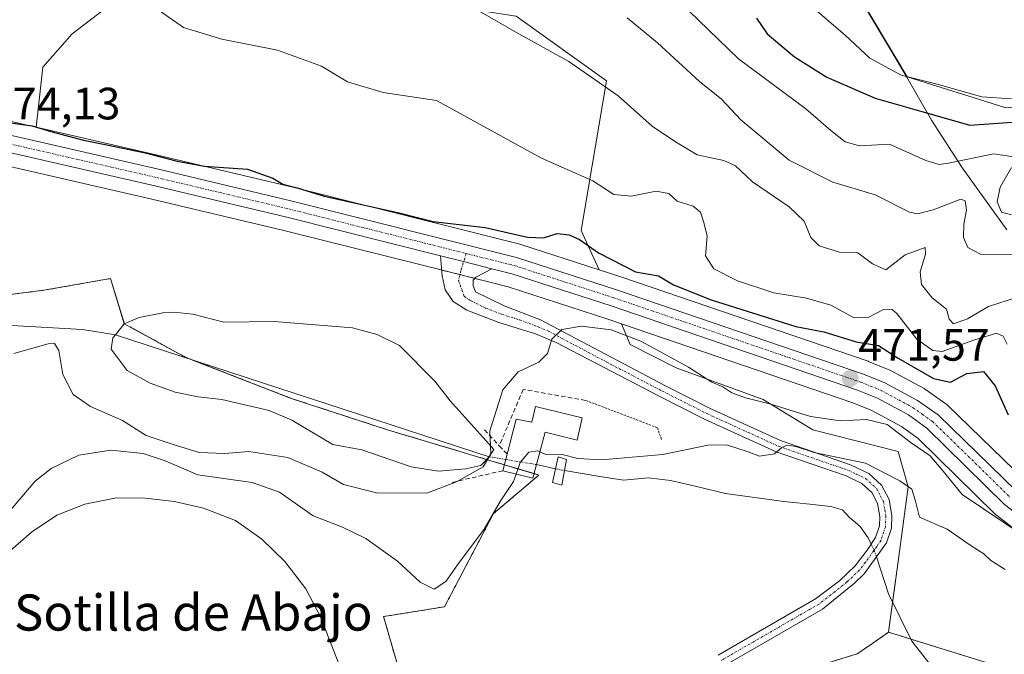
# Model space of a CAD drawing. Units: metres. Extents: x 628172 to 631634, y 4715736 to 4718113.
# Drawn here: x 630198 to 630416, y 4716288 to 4716429 of the extents above; entities that cross this region are included whole.
import ezdxf
from ezdxf.enums import TextEntityAlignment as Align

# ---------------------------------------------------------------- set-up
doc = ezdxf.new("R2010")
doc.units = ezdxf.units.M
doc.header["$MEASUREMENT"] = 0
for name, pattern in [('TRAZO_Y_PUNTO', [1, 0.5, -0.25, 0, -0.25]), ('TRAZOS', [0.75, 0.5, -0.25]), ('TRAZOSX2', [1.5, 1, -0.5])]:
    doc.linetypes.add(name, pattern=pattern)
for name, color, linetype, lineweight in [('Alambrada', 19, 'TRAZOS', 0), ('Arbolado forestal', 92, 'TRAZOS', 0), ('Arbolado forestal CxS', 92, 'Continuous', 0), ('Camino', 19, 'Continuous', 0), ('Camino Cxs', 19, 'Continuous', 0), ('Camino eje', 39, 'TRAZO_Y_PUNTO', 13), ('Carretera de calzada única', 19, 'Continuous', 13), ('Carretera de calzada única Cxs', 19, 'Continuous', 13), ('Carretera de calzada única eje', 19, 'TRAZO_Y_PUNTO', 0), ('Carátula', 7, 'Continuous', 5), ('Corriente artificial lineal oculto', 135, 'TRAZO_Y_PUNTO', 13), ('Corriente natural lineal', 142, 'Continuous', 13), ('Corriente natural lineal oculto', 19, 'TRAZO_Y_PUNTO', 13), ('Cultivos herbáceos CxS', 92, 'Continuous', 0), ('Curva de nivel maestra', 36, 'Continuous', 30), ('Curva de nivel normal', 36, 'Continuous', 0), ('Estanque', 2, 'Continuous', 0), ('Estanque Cxs', 2, 'Continuous', 0), ('Layer 0', 7, 'Continuous', 0), ('Matorral', 135, 'Continuous', 0), ('Matorral CxS', 135, 'Continuous', 0), ('Molino Cxs', 142, 'Continuous', 13), ('Municipio', 9, 'Continuous', 13), ('Municipio CxS', 142, 'Continuous', 0), ('Núcleo urbano', 19, 'Continuous', 0), ('Núcleo urbano CxS', 19, 'Continuous', 0), ('Obra de contención lineal', 1, 'TRAZOSX2', 13), ('Puente', 1, 'Continuous', 0), ('Puente Cxs', 1, 'Continuous', 13), ('Punto de cota en terreno', 7, 'Continuous', 0), ('Rótulo de punto de cota en terreno', 19, 'Continuous', 0), ('Texto cartográfico', 19, 'Continuous', 0)]:
    doc.layers.add(name, color=color, linetype=linetype, lineweight=lineweight)
doc.styles.add('Arial', font='txt', dxfattribs={"height": 0.2})

# ---------------------------------------------------------------- blocks, each defined once
blk = doc.blocks.new('*U151')
at = {"layer": 'Matorral CxS', "color": 135, "linetype": 'Continuous', "lineweight": 0}
for points in [[(630379.68, 4716441.05, 508.86), (630387.4, 4716428.1, 507.31), (630394.7, 4716415.86, 504.33), (630398.9, 4716414.55, 503.83), (630407.91, 4716411.72, 504.07), (630416.52, 4716409.03, 502.8), (630431.43, 4716410.69, 504.05), (630434.5, 4716396.21, 499.6), (630440.07, 4716382.05, 497.62), (630467.76, 4716368.6, 496.94), (630449.56, 4716357.53, 493.42), (630446.4, 4716348.82, 493.06), (630459.05, 4716342.49, 492.68), (630485.3, 4716344.12, 495.29), (630545.21, 4716332.4, 497.43), (630603.81, 4716332.4, 495.72), (630635.94, 4716333.27, 492.72)], [(630420.87, 4716326.44, 472.34), (630403.66, 4716343.19, 470.98), (630403.5, 4716343.34, 470.96), (630403.29, 4716343.5, 470.94), (630398.74, 4716346.67, 472.21), (630398.52, 4716346.81, 472.21), (630398.45, 4716346.85, 472.21), (630391.19, 4716350.79, 472.39), (630390.89, 4716350.93, 472.43), (630386.17, 4716352.84, 472.24), (630386.04, 4716352.89, 472.22), (630331.31, 4716371.58, 473.75), (630326.47, 4716373.14, 472.93), (630322.48, 4716381.88, 475.76), (630328.14, 4716414.96, 485.04), (630308.13, 4716429.32, 485.67)], [(630225.03, 4716437.16, 480.23), (630209.8, 4716425.4, 477.39), (630203.28, 4716418.01, 476.51), (630201.84, 4716404.7, 474.23), (630127.49, 4716421.73, 475.3)], [(630437.68, 4716282.64, 459.88), (630414.33, 4716285.56, 459.92), (630390.57, 4716292.88, 461.34), (630392.74, 4716308.55, 463.73), (630394.92, 4716325.08, 464.96), (630392.74, 4716332.92, 467.27), (630373.83, 4716337.75, 467.67), (630362.82, 4716344.41, 469.77), (630343.52, 4716351.46, 468.54), (630333.36, 4716356.64, 468.96), (630331.46, 4716361.21, 470.7), (630382.67, 4716343.72, 471.29), (630386.87, 4716342.02, 470.3), (630393.41, 4716338.48, 470.29), (630397.15, 4716335.77, 470.1), (630414.19, 4716319.03, 469.75), (630414.36, 4716318.87, 469.77), (630414.45, 4716318.8, 469.78), (630420.43, 4716314.17, 469.41)]]:
    blk.add_polyline3d(points, dxfattribs=at)
blk = doc.blocks.new('*U153')
at = {"layer": 'Cultivos herbáceos CxS', "color": 92, "linetype": 'Continuous', "lineweight": 0}
blk.add_polyline3d([(630635.94, 4716333.27, 492.72), (630603.81, 4716332.4, 495.72), (630545.21, 4716332.4, 497.43), (630485.3, 4716344.12, 495.29), (630459.05, 4716342.49, 492.68), (630446.4, 4716348.82, 493.06), (630449.56, 4716357.53, 493.42), (630467.76, 4716368.6, 496.94), (630440.07, 4716382.05, 497.62), (630434.5, 4716396.21, 499.6), (630431.43, 4716410.69, 504.05), (630416.52, 4716409.03, 502.8), (630407.91, 4716411.72, 504.07), (630398.9, 4716414.55, 503.83), (630394.7, 4716415.86, 504.33), (630387.4, 4716428.1, 507.31), (630379.68, 4716441.05, 508.86)], dxfattribs=at)
blk = doc.blocks.new('*U161')
at = {"layer": 'Cultivos herbáceos CxS', "color": 92, "linetype": 'Continuous', "lineweight": 0}
blk.add_polyline3d([(630322.48, 4716381.88, 475.76), (630326.47, 4716373.14, 472.93), (630309.11, 4716378.75, 473.23), (630308.92, 4716378.8, 473.24), (630258.94, 4716391.36, 474.68), (630229.61, 4716398.33, 475.05), (630201.84, 4716404.7, 474.23), (630203.28, 4716418.01, 476.51), (630209.8, 4716425.4, 477.39), (630225.03, 4716437.16, 480.23), (630233.96, 4716442.84, 482.17), (630249.39, 4716441.51, 483.3), (630277.24, 4716434.11, 483.59), (630308.13, 4716429.32, 485.67), (630328.14, 4716414.96, 485.04), (630322.48, 4716381.88, 475.76)], close=True, dxfattribs=at)
for points in [[(630162.56, 4716403.68, 473.07), (630227.39, 4716388.82, 473.47), (630256.63, 4716381.88, 473), (630290.61, 4716373.33, 472.9), (630302, 4716370.47, 472.37), (630306.32, 4716369.38, 472.08), (630328.22, 4716362.31, 471.18), (630331.46, 4716361.21, 470.7), (630333.36, 4716356.64, 468.96), (630343.52, 4716351.46, 468.54), (630362.82, 4716344.41, 469.77), (630373.83, 4716337.75, 467.67), (630392.74, 4716332.92, 467.27), (630394.92, 4716325.08, 464.96), (630392.74, 4716308.55, 463.73), (630390.57, 4716292.88, 461.34), (630386.05, 4716289.77, 461.67), (630383.6, 4716288.09, 461.76), (630359.24, 4716280.69, 462.24)], [(630282.24, 4716284.17, 463.44), (630278.76, 4716296.36, 463.8), (630292.24, 4716298.54, 463.79), (630303.1, 4716319.16, 465.18), (630313.13, 4716327.7, 463.75), (630279.63, 4716337.71, 470.79), (630258.31, 4716344.67, 470.57), (630234.82, 4716353.81, 470.59), (630221.33, 4716361.21, 470.83), (630218.29, 4716371.22, 472.42), (630203.49, 4716368.61, 472.07), (630182.61, 4716365.99, 471.79)]]:
    blk.add_polyline3d(points, dxfattribs=at)
blk = doc.blocks.new('*U163')
at = {"layer": 'Núcleo urbano CxS', "color": 19, "linetype": 'Continuous', "lineweight": 0}
for points in [[(630127.49, 4716421.73, 475.3), (630201.84, 4716404.7, 474.23), (630229.61, 4716398.33, 475.05), (630258.94, 4716391.36, 474.68), (630308.92, 4716378.8, 473.24), (630309.11, 4716378.75, 473.23), (630326.47, 4716373.14, 472.93), (630331.31, 4716371.58, 473.75), (630386.04, 4716352.89, 472.22), (630386.17, 4716352.84, 472.24), (630390.89, 4716350.93, 472.43), (630391.19, 4716350.79, 472.39), (630398.45, 4716346.85, 472.21), (630398.52, 4716346.81, 472.21), (630398.74, 4716346.67, 472.21), (630403.29, 4716343.5, 470.94), (630403.5, 4716343.34, 470.96), (630403.66, 4716343.19, 470.98), (630420.87, 4716326.44, 472.34)], [(630420.43, 4716314.17, 469.41), (630414.45, 4716318.8, 469.78), (630414.36, 4716318.87, 469.77), (630414.19, 4716319.03, 469.75), (630397.15, 4716335.77, 470.1), (630393.41, 4716338.48, 470.29), (630386.87, 4716342.02, 470.3), (630382.67, 4716343.72, 471.29), (630331.46, 4716361.21, 470.7), (630328.22, 4716362.31, 471.18), (630306.32, 4716369.38, 472.08), (630302, 4716370.47, 472.37), (630290.61, 4716373.33, 472.9), (630256.63, 4716381.88, 473), (630227.39, 4716388.82, 473.47), (630162.56, 4716403.68, 473.07)]]:
    blk.add_polyline3d(points, dxfattribs=at)
blk = doc.blocks.new('5PATER')
at = {"layer": 'Carátula', "linetype": 'Continuous', "lineweight": 5}
h = blk.add_hatch(color=250, dxfattribs=at)
edge = h.paths.add_edge_path()
edge.add_ellipse((0, 0.01), major_axis=(-1.33, -1.34), ratio=0.999422, start_angle=0, end_angle=360)

msp = doc.modelspace()

# ---------------------------------------------------------------- linework, layer by layer
at = {"layer": 'Alambrada', "color": 19, "linetype": 'TRAZOS', "lineweight": 0}
msp.add_polyline3d([(630323.48, 4716344.24, 465.93), (630339.39, 4716338.18, 465.51), (630340.34, 4716335.43, 465.17)], dxfattribs=at)
at = {"layer": 'Arbolado forestal', "color": 92, "linetype": 'TRAZOS', "lineweight": 0}
for points in [[(630182.61, 4716366, 471.79), (630203.49, 4716368.61, 472.07), (630218.29, 4716371.22, 472.42), (630221.32, 4716361.23, 470.83), (630221.33, 4716361.21, 470.83), (630234.82, 4716353.81, 470.59), (630236.07, 4716353.32, 470.59), (630258.31, 4716344.67, 470.57), (630279.63, 4716337.71, 470.79), (630301.54, 4716331.16, 469.77), (630305.5, 4716329.97, 466.7), (630312.07, 4716328.01, 463.81), (630313.13, 4716327.7, 463.75), (630303.1, 4716319.16, 465.18), (630292.24, 4716298.54, 463.79), (630278.76, 4716296.36, 463.8), (630282.24, 4716284.17, 463.44)], [(630359.24, 4716280.69, 462.24), (630383.6, 4716288.09, 461.76), (630386.05, 4716289.77, 461.67), (630390.57, 4716292.88, 461.34)], [(630390.57, 4716292.88, 461.34), (630395.49, 4716291.36, 461.12), (630414.33, 4716285.56, 459.92), (630437.68, 4716282.64, 459.88), (630454.22, 4716271.94, 458.7), (630467.25, 4716258.18, 461.09), (630467.64, 4716258.78, 461.59), (630478.98, 4716243.67, 465.84)]]:
    msp.add_polyline3d(points, dxfattribs=at)
at = {"layer": 'Arbolado forestal CxS', "color": 92, "linetype": 'Continuous', "lineweight": 0}
for points in [[(630182.61, 4716365.99, 471.79), (630203.49, 4716368.61, 472.07), (630218.29, 4716371.22, 472.42), (630221.33, 4716361.21, 470.83), (630234.82, 4716353.81, 470.59), (630258.31, 4716344.67, 470.57), (630279.63, 4716337.71, 470.79), (630313.13, 4716327.7, 463.75), (630303.1, 4716319.16, 465.18), (630292.24, 4716298.54, 463.79), (630278.76, 4716296.36, 463.8), (630282.24, 4716284.17, 463.44)], [(630359.24, 4716280.69, 462.24), (630383.6, 4716288.09, 461.76), (630386.05, 4716289.77, 461.67), (630390.57, 4716292.88, 461.34), (630414.33, 4716285.56, 459.92)]]:
    msp.add_polyline3d(points, dxfattribs=at)
at = {"layer": 'Camino', "color": 19, "linetype": 'Continuous', "lineweight": 0}
for points in [[(630352.84, 4716287.81, 462.86), (630374.43, 4716300.26, 462.83), (630379.71, 4716304.31, 462.92), (630383.15, 4716307.6, 462.99), (630385.82, 4716311.06, 463.06), (630387.69, 4716313.88, 463.21), (630388.54, 4716316.43, 463.3), (630388.62, 4716318.53, 463.37), (630388.14, 4716321.43, 463.68), (630386.89, 4716323.83, 463.96), (630384.69, 4716325.83, 464.11), (630381.17, 4716327.5, 464.27), (630365.68, 4716332.83, 464.87), (630349.78, 4716340.09, 465.78), (630339.79, 4716345.14, 466.6), (630316.97, 4716357.04, 469.71), (630312.38, 4716358.94, 470.39), (630304.25, 4716361.5, 471.43), (630297.18, 4716364.19, 472.19), (630294.14, 4716366.1, 472.43), (630292.37, 4716368.68, 472.61), (630291.74, 4716371.8, 472.82), (630291.34, 4716376.25, 473.14)], [(630291.34, 4716376.25, 473.14), (630296.48, 4716374.95, 472.92), (630302.73, 4716373.38, 472.85)], [(630302.73, 4716373.38, 472.85), (630299.16, 4716371.54, 472.59), (630298.61, 4716370.83, 472.51), (630298.6, 4716369.65, 472.37), (630299.13, 4716368.3, 472.18), (630305.48, 4716365.14, 471.51), (630313.51, 4716362.09, 470.62), (630341.01, 4716347.52, 466.72), (630350.94, 4716342.5, 466.18), (630366.67, 4716335.32, 465.58), (630382.18, 4716329.98, 464.66), (630386.2, 4716328.08, 464.17), (630389.05, 4716325.49, 464.2), (630390.71, 4716322.29, 463.85), (630391.31, 4716318.7, 463.62), (630391.2, 4716315.95, 463.45), (630390.12, 4716312.7, 463.3), (630385.15, 4716305.8, 462.74), (630383.01, 4716303.75, 462.71), (630375.92, 4716298.03, 462.63), (630354.14, 4716285.47, 462.69)]]:
    msp.add_polyline3d(points, dxfattribs=at)
at = {"layer": 'Camino Cxs', "color": 19, "linetype": 'Continuous', "lineweight": 0}
msp.add_polyline3d([(630352.84, 4716287.81, 462.86), (630374.43, 4716300.26, 462.83), (630379.71, 4716304.31, 462.92), (630383.15, 4716307.6, 462.99), (630385.82, 4716311.06, 463.06), (630387.69, 4716313.88, 463.21), (630388.54, 4716316.43, 463.3), (630388.62, 4716318.53, 463.37), (630388.14, 4716321.43, 463.68), (630386.89, 4716323.83, 463.96), (630384.69, 4716325.83, 464.11), (630381.17, 4716327.5, 464.27), (630365.68, 4716332.83, 464.87), (630349.78, 4716340.09, 465.78), (630339.79, 4716345.14, 466.6), (630316.97, 4716357.04, 469.71), (630312.38, 4716358.94, 470.39), (630304.25, 4716361.5, 471.43), (630297.18, 4716364.19, 472.19), (630294.14, 4716366.1, 472.43), (630292.37, 4716368.68, 472.61), (630291.74, 4716371.8, 472.82), (630291.34, 4716376.25, 473.14), (630296.48, 4716374.95, 472.92), (630302.73, 4716373.38, 472.85), (630302.73, 4716373.38, 472.85), (630299.16, 4716371.54, 472.59), (630298.61, 4716370.83, 472.51), (630298.6, 4716369.65, 472.37), (630299.13, 4716368.3, 472.18), (630305.48, 4716365.14, 471.51), (630313.51, 4716362.09, 470.62), (630341.01, 4716347.52, 466.72), (630350.94, 4716342.5, 466.18), (630366.67, 4716335.32, 465.58), (630382.18, 4716329.98, 464.66), (630386.2, 4716328.08, 464.17), (630389.05, 4716325.49, 464.2), (630390.71, 4716322.29, 463.85), (630391.31, 4716318.7, 463.62), (630391.2, 4716315.95, 463.45), (630390.12, 4716312.7, 463.3), (630385.15, 4716305.8, 462.74), (630383.01, 4716303.75, 462.71), (630375.92, 4716298.03, 462.63), (630354.14, 4716285.47, 462.69)], dxfattribs=at)
at = {"layer": 'Camino eje', "color": 39, "linetype": 'TRAZO_Y_PUNTO', "lineweight": 13}
msp.add_polyline3d([(630297.03, 4716376.76, 472.99), (630295.88, 4716372.98, 472.8), (630295.34, 4716370.82, 472.62), (630296.64, 4716367.2, 472.3), (630298.16, 4716366.25, 472.17), (630301.33, 4716364.67, 471.84), (630304.87, 4716363.32, 471.37), (630308.93, 4716362.04, 470.96), (630312.95, 4716360.52, 470.49), (630315.24, 4716359.57, 470.14), (630328.99, 4716352.28, 468), (630340.4, 4716346.33, 466.66), (630350.36, 4716341.3, 465.98), (630366.18, 4716334.08, 465.13), (630381.68, 4716328.74, 464.36), (630383.44, 4716327.91, 464.23), (630385.45, 4716326.96, 464.14), (630387.97, 4716324.66, 464.05), (630388.8, 4716323.06, 463.89), (630389.43, 4716321.86, 463.77), (630389.73, 4716320.07, 463.61), (630389.97, 4716318.62, 463.49), (630389.93, 4716317.57, 463.44), (630389.87, 4716316.19, 463.38), (630388.91, 4716313.29, 463.24), (630387.97, 4716311.88, 463.19), (630385.49, 4716308.43, 462.96), (630384.15, 4716306.7, 462.87), (630381.36, 4716304.03, 462.85), (630377.82, 4716301.17, 462.78), (630375.18, 4716299.15, 462.74), (630353.49, 4716286.64, 462.77)], dxfattribs=at)
at = {"layer": 'Carretera de calzada única', "color": 19, "linetype": 'Continuous', "lineweight": 13}
for points in [[(630291.34, 4716376.25, 473.14), (630257.34, 4716384.79, 473.39), (630228.07, 4716391.74, 473.75), (630116.32, 4716417.35, 474.23), (630109.43, 4716418.72, 474.24), (630103.97, 4716419.41, 474.27), (630091.92, 4716419.4, 474.34)], [(630126.84, 4716418.8, 474.24), (630228.93, 4716395.41, 474.29), (630258.23, 4716388.45, 473.77), (630308.19, 4716375.89, 472.91), (630330.36, 4716368.73, 472.52), (630385.04, 4716350.06, 471.63), (630389.76, 4716348.15, 471.23), (630397.02, 4716344.21, 471.4), (630401.57, 4716341.04, 470.94), (630418.92, 4716324.16, 470.95)], [(630291.34, 4716376.25, 473.14), (630296.48, 4716374.95, 472.92), (630302.73, 4716373.38, 472.85)], [(630477.24, 4716276.56, 470.46), (630468.49, 4716289.11, 470.47), (630464.72, 4716293.44, 470.54), (630461.04, 4716296.77, 470.54), (630457.61, 4716299.29, 470.54), (630453.54, 4716301.53, 470.56), (630449.32, 4716303.54, 470.85), (630434.29, 4716309.55, 470.52), (630428, 4716312.8, 470.52), (630422.27, 4716316.54, 470.51), (630416.29, 4716321.17, 470.67), (630399.09, 4716338.07, 471.1), (630395.01, 4716341.02, 471.04), (630388.15, 4716344.74, 471.19), (630383.72, 4716346.53, 471.38), (630329.17, 4716365.16, 472.09), (630307.15, 4716372.27, 472.65), (630302.73, 4716373.38, 472.85)]]:
    msp.add_polyline3d(points, dxfattribs=at)
at = {"layer": 'Carretera de calzada única Cxs', "color": 19, "linetype": 'Continuous', "lineweight": 13}
for points in [[(630126.84, 4716418.8, 474.24), (630228.93, 4716395.41, 474.29), (630258.23, 4716388.45, 473.77), (630308.19, 4716375.89, 472.91), (630330.36, 4716368.73, 472.52), (630385.04, 4716350.06, 471.63), (630389.76, 4716348.15, 471.23), (630397.02, 4716344.21, 471.4), (630401.57, 4716341.04, 470.94), (630418.92, 4716324.16, 470.95)], [(630416.29, 4716321.17, 470.67), (630399.09, 4716338.07, 471.1), (630395.01, 4716341.02, 471.04), (630388.15, 4716344.74, 471.19), (630383.72, 4716346.53, 471.38), (630329.17, 4716365.16, 472.09), (630307.15, 4716372.27, 472.65), (630302.73, 4716373.38, 472.85), (630296.48, 4716374.95, 472.92), (630291.34, 4716376.25, 473.14), (630257.34, 4716384.79, 473.39), (630228.07, 4716391.74, 473.75), (630116.32, 4716417.35, 474.23)]]:
    msp.add_polyline3d(points, dxfattribs=at)
at = {"layer": 'Carretera de calzada única eje', "color": 19, "linetype": 'TRAZO_Y_PUNTO', "lineweight": 0}
for points in [[(630089.84, 4716421.42, 474.34), (630093.97, 4716421.7, 474.4), (630099.99, 4716421.7, 474.35), (630104.94, 4716421.36, 474.23), (630107.67, 4716421.02, 474.18), (630111.11, 4716420.33, 474.17), (630121.58, 4716418.07, 474.28), (630177.45, 4716405.27, 473.79), (630228.5, 4716393.57, 473.93), (630243.13, 4716390.1, 473.78), (630257.78, 4716386.62, 473.6), (630297.03, 4716376.76, 472.99)], [(630297.03, 4716376.76, 472.99), (630307.67, 4716374.08, 472.88), (630318.75, 4716370.5, 472.36), (630329.76, 4716366.94, 472.29), (630357.04, 4716357.63, 471.93), (630384.38, 4716348.29, 471.44), (630386.59, 4716347.4, 471.32), (630388.95, 4716346.44, 471.23), (630396.01, 4716342.61, 471.29), (630398.06, 4716341.14, 471.16), (630400.33, 4716339.55, 471.14), (630409, 4716331.11, 470.83), (630417.6, 4716322.66, 470.81)]]:
    msp.add_polyline3d(points, dxfattribs=at)
at = {"layer": 'Corriente artificial lineal oculto', "color": 135, "linetype": 'TRAZO_Y_PUNTO', "lineweight": 13}
for points in [[(630302.1, 4716331.75, 469.57), (630305.81, 4716331.14, 466.8), (630312.61, 4716330.02, 464.2)], [(630316.81, 4716329.08, 463.67), (630316.84, 4716329.08, 463.67), (630318.71, 4716328.72, 463.7), (630318.78, 4716328.71, 463.7)]]:
    msp.add_polyline3d(points, dxfattribs=at)
at = {"layer": 'Corriente natural lineal', "color": 142, "linetype": 'Continuous', "lineweight": 13}
for points in [[(630093.77, 4716408.68, 472.45), (630102.62, 4716409.23, 472.7), (630118.85, 4716407.27, 473.09), (630137.61, 4716401.11, 472.03), (630147.41, 4716395.79, 472.26), (630156.09, 4716382.35, 471.71), (630161.69, 4716371.15, 471.54), (630171.21, 4716363.87, 470.72), (630196.41, 4716360.79, 471.34), (630212.09, 4716359.95, 471.54), (630219.36, 4716358.78, 471.04), (630302.1, 4716331.75, 469.57)], [(630312.61, 4716330.02, 464.2), (630316.81, 4716329.08, 463.67)], [(630318.78, 4716328.71, 463.7), (630326.6, 4716327.35, 463.8), (630331.9, 4716326.58, 463.81), (630337.4, 4716327.11, 463.73), (630342.27, 4716326.47, 463.74), (630347.46, 4716325.31, 463.86), (630354.44, 4716323.61, 463.27), (630367.35, 4716321.81, 463.7), (630373.17, 4716321.28, 463.6), (630377.83, 4716320.76, 463.54), (630380.37, 4716320.01, 463.27), (630381.96, 4716318.32, 462.86), (630384.29, 4716316.31, 463.08), (630386.09, 4716313.77, 463.16), (630386.73, 4716312.43, 463.13)], [(630168.62, 4716266.52, 463.48), (630171.21, 4716270.61, 463.18), (630180.79, 4716289.36, 463.02), (630190.71, 4716305.1, 463.23), (630195.42, 4716310.39, 463.01), (630200.79, 4716315.03, 462.55), (630206.4, 4716318.79, 462.14), (630212.62, 4716321.23, 462.33), (630219.59, 4716322.66, 462.4), (630225.91, 4716322.6, 462), (630232.47, 4716321.81, 462.2), (630238.89, 4716320.36, 462.42), (630245.92, 4716317.67, 462.51), (630251.79, 4716313.49, 462.47), (630256.86, 4716308.56, 462.2), (630261.51, 4716302.53, 461.91), (630264.77, 4716296.32, 461.55), (630269.5, 4716284.18, 461.39), (630272.59, 4716274.44, 461.53), (630274.24, 4716266.88, 461.35), (630274.48, 4716265.79, 461.47)], [(630387.87, 4716309.58, 463.14), (630390.53, 4716301.39, 462.15), (630395.72, 4716290.91, 460.99), (630405.24, 4716278.8, 458.43)]]:
    msp.add_polyline3d(points, dxfattribs=at)
at = {"layer": 'Corriente natural lineal oculto', "color": 19, "linetype": 'TRAZO_Y_PUNTO', "lineweight": 13}
msp.add_polyline3d([(630386.73, 4716312.43, 463.13), (630387.39, 4716311.07, 463.12), (630387.87, 4716309.58, 463.14)], dxfattribs=at)
at = {"layer": 'Cultivos herbáceos CxS', "color": 92, "linetype": 'Continuous', "lineweight": 0}
for points in [[(630326.47, 4716373.14, 472.93), (630322.48, 4716381.88, 475.76), (630328.14, 4716414.96, 485.04), (630308.13, 4716429.32, 485.68), (630277.24, 4716434.11, 483.59), (630249.39, 4716441.51, 483.3), (630233.96, 4716442.84, 482.17), (630225.03, 4716437.16, 480.23), (630209.8, 4716425.4, 477.39), (630203.28, 4716418.01, 476.51), (630201.84, 4716404.7, 474.23)], [(630539.46, 4716441.64, 514.99), (630535.92, 4716417.79, 510.02), (630467.72, 4716434.49, 511.18), (630426.36, 4716434.54, 508.65), (630379.68, 4716441.05, 508.86), (630387.4, 4716428.1, 507.31), (630394.7, 4716415.86, 504.33), (630398.9, 4716414.55, 503.83), (630407.91, 4716411.72, 504.07), (630416.52, 4716409.03, 502.8), (630431.43, 4716410.69, 504.05), (630434.5, 4716396.21, 499.6), (630440.07, 4716382.05, 497.62), (630467.76, 4716368.6, 496.94), (630449.56, 4716357.53, 493.42), (630446.4, 4716348.82, 493.06), (630459.05, 4716342.49, 492.68), (630485.3, 4716344.12, 495.29), (630545.21, 4716332.4, 497.43), (630603.81, 4716332.4, 495.72), (630635.94, 4716333.27, 492.72)], [(630162.56, 4716403.68, 473.07), (630227.39, 4716388.82, 473.47), (630256.63, 4716381.88, 473), (630290.61, 4716373.33, 472.9), (630291.63, 4716373.08, 472.9), (630295.65, 4716372.07, 472.72), (630298.93, 4716371.24, 472.56), (630302, 4716370.47, 472.37), (630306.32, 4716369.39, 472.08), (630328.22, 4716362.31, 471.18), (630331.46, 4716361.21, 470.7)], [(630326.47, 4716373.14, 472.93), (630309.11, 4716378.75, 473.23), (630308.92, 4716378.8, 473.24), (630258.94, 4716391.36, 474.68), (630229.61, 4716398.33, 475.05), (630201.84, 4716404.7, 474.23)], [(630182.61, 4716366, 471.79), (630203.49, 4716368.61, 472.07), (630218.29, 4716371.22, 472.42), (630221.32, 4716361.23, 470.83), (630221.33, 4716361.21, 470.83), (630234.82, 4716353.81, 470.59), (630236.07, 4716353.32, 470.59), (630258.31, 4716344.67, 470.57), (630279.63, 4716337.71, 470.79), (630301.54, 4716331.16, 469.77), (630305.5, 4716329.97, 466.7), (630312.07, 4716328.01, 463.81), (630313.13, 4716327.7, 463.75), (630303.1, 4716319.16, 465.18), (630292.24, 4716298.54, 463.79), (630278.76, 4716296.36, 463.8), (630282.24, 4716284.17, 463.44)], [(630390.57, 4716292.88, 461.34), (630391.48, 4716299.47, 461.63), (630392.74, 4716308.55, 463.73), (630394.92, 4716325.09, 464.96), (630392.74, 4716332.92, 467.27), (630373.83, 4716337.75, 467.67), (630362.82, 4716344.41, 469.77), (630343.52, 4716351.47, 468.54), (630333.36, 4716356.64, 468.96), (630331.46, 4716361.21, 470.7)], [(630359.24, 4716280.69, 462.24), (630383.6, 4716288.09, 461.76), (630386.05, 4716289.77, 461.67), (630390.57, 4716292.88, 461.34)]]:
    msp.add_polyline3d(points, dxfattribs=at)
at = {"layer": 'Curva de nivel maestra', "color": 36, "linetype": 'Continuous', "lineweight": 30}
for points in [[(630361.31, 4716428.86, 500), (630363.68, 4716425.42, 500), (630369.72, 4716420.3, 500), (630376.9, 4716415.78, 500), (630387.59, 4716411.11, 500), (630397.92, 4716408.2, 500), (630408.57, 4716405.19, 500), (630420.12, 4716405.99, 500)], [(630195.12, 4716405.84, 475), (630200.92, 4716405.05, 475), (630205.07, 4716403.76, 475), (630212.3, 4716401.82, 475), (630217.45, 4716400.8, 475), (630225.94, 4716399.02, 475), (630233.04, 4716397.18, 475), (630239.11, 4716396.1, 475), (630248.62, 4716395.43, 475), (630254.23, 4716393.42, 475), (630256.4, 4716392.12, 475), (630259.59, 4716391.26, 475), (630265.59, 4716389.48, 475), (630282.21, 4716385.75, 475), (630289.7, 4716383.85, 475), (630301.21, 4716382.51, 475), (630310.61, 4716380.39, 475), (630314.17, 4716380.2, 475), (630317.19, 4716381.16, 475), (630319.84, 4716380.92, 475), (630322.14, 4716379.84, 475), (630326.34, 4716376.87, 475), (630334.54, 4716372.73, 475), (630339.61, 4716371.8, 475), (630342.95, 4716369.81, 475), (630351.27, 4716366.46, 475), (630370.01, 4716360.6, 475), (630376.27, 4716359.42, 475), (630383.39, 4716357.23, 475), (630388.33, 4716356.38, 475), (630392.7, 4716353.6, 475), (630400.54, 4716349.1, 475), (630404.27, 4716348.28, 475), (630407.93, 4716350.22, 475), (630411.62, 4716350.6, 475), (630414.16, 4716347.42, 475), (630417.1, 4716341.01, 475)]]:
    msp.add_polyline3d(points, dxfattribs=at)
at = {"layer": 'Curva de nivel normal', "color": 36, "linetype": 'Continuous', "lineweight": 0}
for points in [[(630298.42, 4716431.31, 485), (630308.04, 4716425.79, 485), (630319.8, 4716419.26, 485), (630330.7, 4716411.68, 485), (630338.19, 4716404.97, 485), (630343.36, 4716401.5, 485), (630348.2, 4716398.58, 485), (630354.09, 4716397.33, 485), (630356.68, 4716396.2, 485), (630360.46, 4716392.65, 485), (630368.53, 4716387.11, 485), (630371.88, 4716383.94, 485), (630373.36, 4716380.27, 485), (630375.2, 4716378.44, 485), (630379.69, 4716377.04, 485), (630383.79, 4716376.91, 485), (630387.03, 4716374.48, 485), (630389.96, 4716373.15, 485), (630394.29, 4716376.49, 485), (630398.68, 4716378.06, 485), (630398.76, 4716376.59, 485), (630397.6, 4716372.66, 485), (630397.9, 4716369.91, 485), (630400.25, 4716366.97, 485), (630403.44, 4716364.42, 485), (630403.99, 4716362.19, 485), (630404.98, 4716361.17, 485), (630408.03, 4716362.32, 485), (630412.68, 4716365.04, 485), (630419.11, 4716367.1, 485)], [(630417.82, 4716411.02, 505), (630411.23, 4716411.43, 505), (630401.37, 4716414.24, 505), (630393.38, 4716416.24, 505), (630386.46, 4716419.99, 505), (630380.94, 4716425.13, 505), (630371.77, 4716433.05, 505)], [(630229.03, 4716430.56, 480), (630234.44, 4716426.82, 480), (630242.92, 4716424.2, 480), (630255.28, 4716421.81, 480), (630265.01, 4716418.2, 480), (630270.73, 4716414.76, 480), (630278.64, 4716412.38, 480), (630290.43, 4716410.62, 480), (630313.72, 4716397.84, 480), (630325.12, 4716392.88, 480), (630329.77, 4716389.85, 480), (630333.58, 4716389.43, 480), (630339.12, 4716390.57, 480), (630341.88, 4716390.01, 480), (630343.77, 4716388.33, 480), (630347.33, 4716387.2, 480), (630348.95, 4716385.9, 480), (630349.65, 4716383.65, 480), (630350.42, 4716380.61, 480), (630350.02, 4716376.21, 480), (630351.86, 4716373.39, 480), (630357.15, 4716370.68, 480), (630365.17, 4716368.03, 480), (630372.37, 4716366.89, 480), (630377.79, 4716365.32, 480), (630382.96, 4716362.54, 480), (630386.2, 4716362.69, 480), (630389.6, 4716364.42, 480), (630391.39, 4716364.39, 480), (630392.42, 4716363.48, 480), (630396.87, 4716357.79, 480), (630400.38, 4716355.28, 480), (630402.42, 4716355.06, 480), (630409.48, 4716357.58, 480), (630414.48, 4716359.14, 480), (630415.94, 4716358.45, 480), (630416.82, 4716356.71, 480)], [(630346.28, 4716430.58, 495), (630357.36, 4716419.89, 495), (630372.29, 4716408.81, 495), (630377.79, 4716403.98, 495), (630380.96, 4716401.51, 495), (630384.16, 4716400.61, 495), (630390.79, 4716400.99, 495), (630398.8, 4716397.31, 495), (630401.78, 4716396.46, 495), (630403.82, 4716396.77, 495), (630413.84, 4716398.82, 495), (630419.78, 4716397.94, 495)], [(630332.72, 4716428.91, 490), (630339.38, 4716423.43, 490), (630348.69, 4716414.83, 490), (630353.61, 4716410.96, 490), (630357.85, 4716406.36, 490), (630368.59, 4716397.4, 490), (630378.2, 4716392.52, 490), (630387.6, 4716389.72, 490), (630395.23, 4716385.9, 490), (630397.02, 4716385.52, 490), (630400.47, 4716386.45, 490), (630406.58, 4716388.8, 490), (630407.54, 4716388.44, 490), (630407.83, 4716386.37, 490), (630407.22, 4716383.25, 490), (630407.16, 4716380.29, 490), (630408.11, 4716378.08, 490), (630410.93, 4716376.64, 490), (630417.93, 4716376.56, 490)], [(630417.8, 4716395.78, 495), (630415.28, 4716391.44, 495), (630414.62, 4716388.18, 495), (630415.61, 4716385.91, 495), (630417.83, 4716385.3, 495)], [(630421.3, 4716313.7, 470), (630406.88, 4716323.41, 470), (630402.68, 4716328.54, 470), (630399.78, 4716331.94, 470), (630395.61, 4716334.8, 470), (630390.28, 4716338.91, 470), (630385.68, 4716340.03, 470), (630379.97, 4716339.71, 470), (630373.28, 4716340.69, 470), (630364.52, 4716343.38, 470), (630358.92, 4716344.78, 470), (630355.88, 4716345.94, 470), (630353.86, 4716347.2, 470), (630351.43, 4716348.28, 470), (630346.27, 4716351.62, 470), (630335.73, 4716357.37, 470), (630329.15, 4716359.82, 470), (630322.57, 4716360.68, 470), (630318.24, 4716359.94, 470), (630316, 4716357.8, 470), (630315.01, 4716354.59, 470), (630313.13, 4716352.71, 470), (630308.52, 4716350.54, 470), (630305.15, 4716346.54, 470), (630302.25, 4716337.46, 470), (630302.46, 4716332.39, 470), (630300.83, 4716329.49, 470), (630294.87, 4716326.23, 470), (630288.34, 4716323.72, 470), (630277.16, 4716323.78, 470), (630269.84, 4716325.6, 470), (630265.14, 4716328.37, 470), (630257.52, 4716331.59, 470), (630248.92, 4716332.95, 470), (630243.61, 4716332.48, 470), (630237.94, 4716332.68, 470), (630231.93, 4716334.55, 470), (630226.18, 4716336.47, 470), (630220.9, 4716339.76, 470), (630213.85, 4716342.87, 470), (630210, 4716345.53, 470), (630207.74, 4716349.93, 470), (630206.86, 4716355.28, 470), (630205.83, 4716356.82, 470), (630204.43, 4716356.75, 470), (630196.88, 4716354.65, 470)], [(630178.63, 4716299.48, 465), (630201.61, 4716326.35, 465), (630205.15, 4716329.17, 465), (630211.27, 4716332.12, 465), (630218.34, 4716333.2, 465), (630225.53, 4716332.48, 465), (630230.34, 4716330.85, 465), (630237.59, 4716327.75, 465), (630249.66, 4716326.05, 465), (630255.73, 4716323.92, 465), (630263.13, 4716318.66, 465), (630269.67, 4716316.19, 465), (630274.84, 4716313.69, 465), (630281.81, 4716308.67, 465), (630286.85, 4716303.98, 465), (630289.97, 4716302.44, 465), (630292.56, 4716304.15, 465), (630295.1, 4716307.8, 465), (630301, 4716315.7, 465), (630304.54, 4716321.84, 465), (630307.54, 4716326.26, 465), (630308.1, 4716327.93, 465)], [(630313.37, 4716332.87, 465), (630314.56, 4716332.32, 465), (630318.28, 4716332.28, 465), (630321.8, 4716331.36, 465), (630327.03, 4716331.06, 465), (630340.6, 4716332.23, 465), (630350.58, 4716334.29, 465), (630354.69, 4716334.41, 465), (630359.51, 4716332.81, 465), (630362.03, 4716331.89, 465), (630365.35, 4716332.38, 465), (630366.91, 4716333.83, 465), (630368.12, 4716334.3, 465), (630370.01, 4716334.02, 465), (630374.09, 4716332.72, 465), (630385.47, 4716330.36, 465), (630393.06, 4716326.4, 465), (630395.75, 4716324.58, 465), (630396.54, 4716321.9, 465), (630397.43, 4716318.39, 465), (630403.55, 4716315.73, 465), (630408.85, 4716312.05, 465), (630411.7, 4716310.24, 465), (630413.26, 4716308.8, 465), (630416.4, 4716306.82, 465)], [(630308.1, 4716327.93, 465), (630308.96, 4716330.46, 465), (630310.92, 4716332.77, 465), (630312.92, 4716333.08, 465), (630313.37, 4716332.87, 465)]]:
    msp.add_polyline3d(points, dxfattribs=at)
at = {"layer": 'Estanque', "color": 2, "linetype": 'Continuous', "lineweight": 0}
msp.add_polyline3d([(630236.47, 4716363.3, 470.57), (630243.37, 4716361.57, 471.52), (630254.51, 4716361.73, 471.01), (630271.89, 4716360.29, 471.01), (630277.32, 4716358.83, 470.88), (630282.28, 4716356.4, 471), (630290.08, 4716348.49, 471.08), (630293.46, 4716344.13, 471.15), (630300.82, 4716336.04, 470.46), (630303.14, 4716333.38, 469.34), (630302.1, 4716331.75, 469.57), (630300.29, 4716329.85, 469.64), (630296.95, 4716329.1, 470.34), (630290.89, 4716328.53, 470.97), (630284.84, 4716329.51, 471.18), (630273.94, 4716333.29, 471.38), (630267.49, 4716334.44, 471.79), (630258.4, 4716339.87, 470.93), (630253.4, 4716342, 470.95), (630242.96, 4716344.42, 470.87), (630237.65, 4716345.01, 471.22), (630232.56, 4716346.03, 471.41), (630227.02, 4716348.05, 471.7), (630221.97, 4716350.84, 471.93), (630218.41, 4716355.61, 471.62), (630218.81, 4716358.08, 471.2), (630219.36, 4716358.78, 471.04), (630221.27, 4716361.21, 470.83), (630224.63, 4716362.58, 470.74), (630229.88, 4716363.65, 470.72), (630232.27, 4716363.76, 470.77), (630236.47, 4716363.3, 470.57)], dxfattribs=at)
at = {"layer": 'Estanque Cxs', "color": 2, "linetype": 'Continuous', "lineweight": 0}
msp.add_polyline3d([(630236.47, 4716363.3, 470.57), (630243.37, 4716361.57, 471.52), (630254.51, 4716361.73, 471.01), (630271.89, 4716360.29, 471.01), (630277.32, 4716358.83, 470.88), (630282.28, 4716356.4, 471), (630290.08, 4716348.49, 471.08), (630293.46, 4716344.13, 471.15), (630300.82, 4716336.04, 470.46), (630303.14, 4716333.38, 469.34), (630302.1, 4716331.75, 469.57), (630300.29, 4716329.85, 469.64), (630296.95, 4716329.1, 470.34), (630290.89, 4716328.53, 470.97), (630284.84, 4716329.51, 471.18), (630273.94, 4716333.29, 471.38), (630267.49, 4716334.44, 471.79), (630258.4, 4716339.87, 470.93), (630253.4, 4716342, 470.95), (630242.96, 4716344.42, 470.87), (630237.65, 4716345.01, 471.22), (630232.56, 4716346.03, 471.41), (630227.02, 4716348.05, 471.7), (630221.97, 4716350.84, 471.93), (630218.41, 4716355.61, 471.62), (630218.81, 4716358.08, 471.2), (630219.36, 4716358.78, 471.04), (630221.27, 4716361.21, 470.83), (630224.63, 4716362.58, 470.74), (630229.88, 4716363.65, 470.72), (630232.27, 4716363.76, 470.77), (630236.47, 4716363.3, 470.57)], close=True, dxfattribs=at)
at = {"layer": 'Layer 0', "linetype": 'Continuous', "lineweight": 0}
for points in [[(630306.12, 4716332.33, 473.46), (630308.14, 4716340.11, 471.98), (630311.57, 4716339.38, 472.25), (630312.37, 4716342.9, 468.91), (630322.74, 4716340.36, 468.33)], [(630322.74, 4716340.36, 468.33), (630321.6, 4716335.42, 469.31), (630314.51, 4716337.19, 472.4), (630313.41, 4716333.04, 473.85), (630311.8, 4716327, 471.92), (630305.16, 4716328.67, 471.88)], [(630305.16, 4716328.67, 471.88), (630306.12, 4716332.33, 473.46)]]:
    msp.add_polyline3d(points, dxfattribs=at)
at = {"layer": 'Matorral', "color": 135, "linetype": 'Continuous', "lineweight": 0}
for points in [[(630326.47, 4716373.14, 472.93), (630322.48, 4716381.88, 475.76), (630328.14, 4716414.96, 485.04), (630308.13, 4716429.32, 485.68), (630277.24, 4716434.11, 483.59), (630249.39, 4716441.51, 483.3), (630233.96, 4716442.84, 482.17), (630225.03, 4716437.16, 480.23), (630209.8, 4716425.4, 477.39), (630203.28, 4716418.01, 476.51), (630201.84, 4716404.7, 474.23)], [(630539.46, 4716441.64, 514.99), (630535.92, 4716417.79, 510.02), (630467.72, 4716434.49, 511.18), (630426.36, 4716434.54, 508.65), (630379.68, 4716441.05, 508.86), (630387.4, 4716428.1, 507.31), (630394.7, 4716415.86, 504.33), (630398.9, 4716414.55, 503.83), (630407.91, 4716411.72, 504.07), (630416.52, 4716409.03, 502.8), (630431.43, 4716410.69, 504.05), (630434.5, 4716396.21, 499.6), (630440.07, 4716382.05, 497.62), (630467.76, 4716368.6, 496.94), (630449.56, 4716357.53, 493.42), (630446.4, 4716348.82, 493.06), (630459.05, 4716342.49, 492.68), (630485.3, 4716344.12, 495.29), (630545.21, 4716332.4, 497.43), (630603.81, 4716332.4, 495.72), (630635.94, 4716333.27, 492.72)], [(630201.84, 4716404.7, 474.23), (630127.49, 4716421.73, 475.3), (630106.54, 4716426.25, 475.18), (630106.43, 4716426.27, 475.19), (630106.12, 4716426.31, 475.21), (630096.23, 4716426.99, 475.03), (630096.02, 4716427, 475.04), (630095.82, 4716426.99, 475.05), (630087.57, 4716426.44, 475.34), (630087.25, 4716426.4, 475.34), (630087.16, 4716426.39, 475.34), (630078.31, 4716424.56, 474.64), (630077.06, 4716424.3, 474.62), (630075.84, 4716424.05, 474.56), (630075.32, 4716423.94, 474.52), (630074.4, 4716423.75, 474.46), (630064.36, 4716421.67, 474.8), (630052.42, 4716419.2, 474.53)], [(630420.87, 4716326.45, 472.34), (630403.66, 4716343.19, 470.98), (630403.5, 4716343.34, 470.96), (630403.28, 4716343.5, 470.94), (630398.73, 4716346.67, 472.21), (630398.52, 4716346.81, 472.21), (630398.45, 4716346.85, 472.21), (630391.19, 4716350.79, 472.39), (630390.89, 4716350.93, 472.43), (630386.17, 4716352.84, 472.24), (630386.04, 4716352.89, 472.22), (630331.31, 4716371.58, 473.75), (630326.47, 4716373.14, 472.93)], [(630390.57, 4716292.88, 461.34), (630391.48, 4716299.47, 461.63), (630392.74, 4716308.55, 463.73), (630394.92, 4716325.09, 464.96), (630392.74, 4716332.92, 467.27), (630373.83, 4716337.75, 467.67), (630362.82, 4716344.41, 469.77), (630343.52, 4716351.47, 468.54), (630333.36, 4716356.64, 468.96), (630331.46, 4716361.21, 470.7)], [(630331.46, 4716361.21, 470.7), (630382.67, 4716343.72, 471.29), (630386.87, 4716342.02, 470.3), (630393.41, 4716338.48, 470.29), (630397.15, 4716335.77, 470.1), (630414.19, 4716319.03, 469.75), (630414.36, 4716318.87, 469.77), (630414.45, 4716318.8, 469.78), (630420.43, 4716314.17, 469.41)], [(630390.57, 4716292.88, 461.34), (630395.49, 4716291.36, 461.12), (630414.33, 4716285.56, 459.92), (630437.68, 4716282.64, 459.88), (630454.22, 4716271.94, 458.7), (630467.25, 4716258.18, 461.09), (630467.64, 4716258.78, 461.59), (630478.98, 4716243.67, 465.84)]]:
    msp.add_polyline3d(points, dxfattribs=at)
at = {"layer": 'Molino Cxs', "color": 142, "linetype": 'Continuous', "lineweight": 13}
msp.add_polyline3d([(630322.74, 4716340.36, 468.33), (630321.6, 4716335.42, 469.31), (630314.51, 4716337.19, 472.4), (630313.41, 4716333.04, 473.85), (630311.8, 4716327, 471.92), (630305.16, 4716328.67, 471.88), (630306.12, 4716332.33, 473.46), (630308.14, 4716340.11, 471.98), (630311.57, 4716339.38, 472.25), (630312.37, 4716342.9, 468.91), (630322.74, 4716340.36, 468.33)], close=True, dxfattribs=at)
at = {"layer": 'Municipio', "color": 9, "linetype": 'Continuous', "lineweight": 13}
msp.add_polyline3d([(630379.63, 4716440.99, 508.85), (630390.86, 4716422.14, 506.42), (630394.64, 4716415.8, 504.27), (630400.1, 4716406.27, 498.9), (630406.98, 4716395.63, 492.96), (630416.74, 4716382.01, 492.7)], dxfattribs=at)
msp.add_polyline3d([(630379.63, 4716440.99, 508.85), (630390.86, 4716422.14, 506.42), (630394.64, 4716415.8, 504.27), (630400.1, 4716406.27, 498.9), (630406.98, 4716395.63, 492.96), (630416.74, 4716382.01, 492.7)], dxfattribs=at)
at = {"layer": 'Municipio CxS', "color": 142, "linetype": 'Continuous', "lineweight": 0}
for points in [[(630416.74, 4716382.01, 492.7), (630406.98, 4716395.63, 492.96), (630400.1, 4716406.27, 498.9), (630394.64, 4716415.8, 504.27), (630390.86, 4716422.14, 506.42), (630379.63, 4716440.99, 508.85)], [(630379.63, 4716440.99, 508.85), (630390.86, 4716422.14, 506.42), (630394.64, 4716415.8, 504.27), (630400.1, 4716406.27, 498.9), (630406.98, 4716395.63, 492.96), (630416.74, 4716382.01, 492.7)], [(630416.74, 4716382.01, 492.7), (630406.98, 4716395.63, 492.96), (630400.1, 4716406.27, 498.9), (630394.64, 4716415.8, 504.27), (630390.86, 4716422.14, 506.42), (630379.63, 4716440.99, 508.85)], [(630379.63, 4716440.99, 508.85), (630390.86, 4716422.14, 506.42), (630394.64, 4716415.8, 504.27), (630400.1, 4716406.27, 498.9), (630406.98, 4716395.63, 492.96), (630416.74, 4716382.01, 492.7)]]:
    msp.add_polyline3d(points, dxfattribs=at)
at = {"layer": 'Núcleo urbano', "color": 19, "linetype": 'Continuous', "lineweight": 0}
for points in [[(630201.84, 4716404.7, 474.23), (630127.49, 4716421.73, 475.3), (630106.54, 4716426.25, 475.18), (630106.43, 4716426.27, 475.19), (630106.12, 4716426.31, 475.21), (630096.23, 4716426.99, 475.03), (630096.02, 4716427, 475.04), (630095.82, 4716426.99, 475.05), (630087.57, 4716426.44, 475.34), (630087.25, 4716426.4, 475.34), (630087.16, 4716426.39, 475.34), (630078.31, 4716424.56, 474.64), (630077.06, 4716424.3, 474.62), (630075.84, 4716424.05, 474.56), (630075.32, 4716423.94, 474.52), (630074.4, 4716423.75, 474.46), (630064.36, 4716421.67, 474.8), (630052.42, 4716419.2, 474.53)], [(630162.56, 4716403.68, 473.07), (630227.39, 4716388.82, 473.47), (630256.63, 4716381.88, 473), (630290.61, 4716373.33, 472.9), (630291.63, 4716373.08, 472.9), (630295.65, 4716372.07, 472.72), (630298.93, 4716371.24, 472.56), (630302, 4716370.47, 472.37), (630306.32, 4716369.39, 472.08), (630328.22, 4716362.31, 471.18), (630331.46, 4716361.21, 470.7)], [(630326.47, 4716373.14, 472.93), (630309.11, 4716378.75, 473.23), (630308.92, 4716378.8, 473.24), (630258.94, 4716391.36, 474.68), (630229.61, 4716398.33, 475.05), (630201.84, 4716404.7, 474.23)], [(630420.87, 4716326.45, 472.34), (630403.66, 4716343.19, 470.98), (630403.5, 4716343.34, 470.96), (630403.28, 4716343.5, 470.94), (630398.73, 4716346.67, 472.21), (630398.52, 4716346.81, 472.21), (630398.45, 4716346.85, 472.21), (630391.19, 4716350.79, 472.39), (630390.89, 4716350.93, 472.43), (630386.17, 4716352.84, 472.24), (630386.04, 4716352.89, 472.22), (630331.31, 4716371.58, 473.75), (630326.47, 4716373.14, 472.93)], [(630331.46, 4716361.21, 470.7), (630382.67, 4716343.72, 471.29), (630386.87, 4716342.02, 470.3), (630393.41, 4716338.48, 470.29), (630397.15, 4716335.77, 470.1), (630414.19, 4716319.03, 469.75), (630414.36, 4716318.87, 469.77), (630414.45, 4716318.8, 469.78), (630420.43, 4716314.17, 469.41)]]:
    msp.add_polyline3d(points, dxfattribs=at)
at = {"layer": 'Obra de contención lineal', "color": 1, "linetype": 'TRAZOSX2', "lineweight": 13}
for points in [[(630323.48, 4716344.24, 465.93), (630309.67, 4716346.66, 467.61), (630304.37, 4716334.18, 471.8)], [(630301.12, 4716337.74, 471.22), (630304.37, 4716334.18, 471.8)], [(630304.37, 4716334.18, 471.8), (630306.12, 4716332.33, 473.46)], [(630305.16, 4716328.67, 471.88), (630293.91, 4716326.07, 489.38)]]:
    msp.add_polyline3d(points, dxfattribs=at)
at = {"layer": 'Puente', "color": 1, "linetype": 'Continuous', "lineweight": 0}
msp.add_polyline3d([(630319.23, 4716331.18, 465.03), (630318.19, 4716325.49, 464.63), (630316.13, 4716326.05, 464.75), (630317.4, 4716331.74, 465.05), (630319.23, 4716331.18, 465.03)], dxfattribs=at)
at = {"layer": 'Puente Cxs', "color": 1, "linetype": 'Continuous', "lineweight": 13}
msp.add_polyline3d([(630319.23, 4716331.18, 465.03), (630318.19, 4716325.49, 464.63), (630316.13, 4716326.05, 464.75), (630317.4, 4716331.74, 465.05), (630319.23, 4716331.18, 465.03)], close=True, dxfattribs=at)

# ---------------------------------------------------------------- block references
at = {"layer": 'Cultivos herbáceos CxS', "color": 92, "linetype": 'Continuous', "lineweight": 0}
for name in ['*U153', '*U161']:
    msp.add_blockref(name, (0, 0), dxfattribs=at)
at = {"layer": 'Matorral CxS', "color": 135, "linetype": 'Continuous', "lineweight": 0}
msp.add_blockref('*U151', (0, 0), dxfattribs=at)
at = {"layer": 'Núcleo urbano CxS', "color": 19, "linetype": 'Continuous', "lineweight": 0}
msp.add_blockref('*U163', (0, 0), dxfattribs=at)
at = {"layer": 'Punto de cota en terreno', "linetype": 'Continuous', "lineweight": 0}
msp.add_blockref('5PATER', (630382.09, 4716349.08, 471.57), dxfattribs=at)

# ---------------------------------------------------------------- texts
at = {"layer": 'Rótulo de punto de cota en terreno', "color": 19, "linetype": 'Continuous', "lineweight": 0, "style": 'Arial'}
for s, p in [('474,13', (630191.31, 4716404.26)), ('471,57', (630383.85, 4716350.84))]:
    msp.add_text(s, height=7, dxfattribs=at).set_placement(p, align=Align.BOTTOM_LEFT)
at = {"layer": 'Texto cartográfico', "color": 19, "linetype": 'Continuous', "lineweight": 0, "style": 'Arial'}
msp.add_text('La Sotilla de Abajo', height=8, dxfattribs=at).set_placement((630229.34, 4716297.26), align=Align.MIDDLE_CENTER)

doc.saveas('drawing.dxf')
